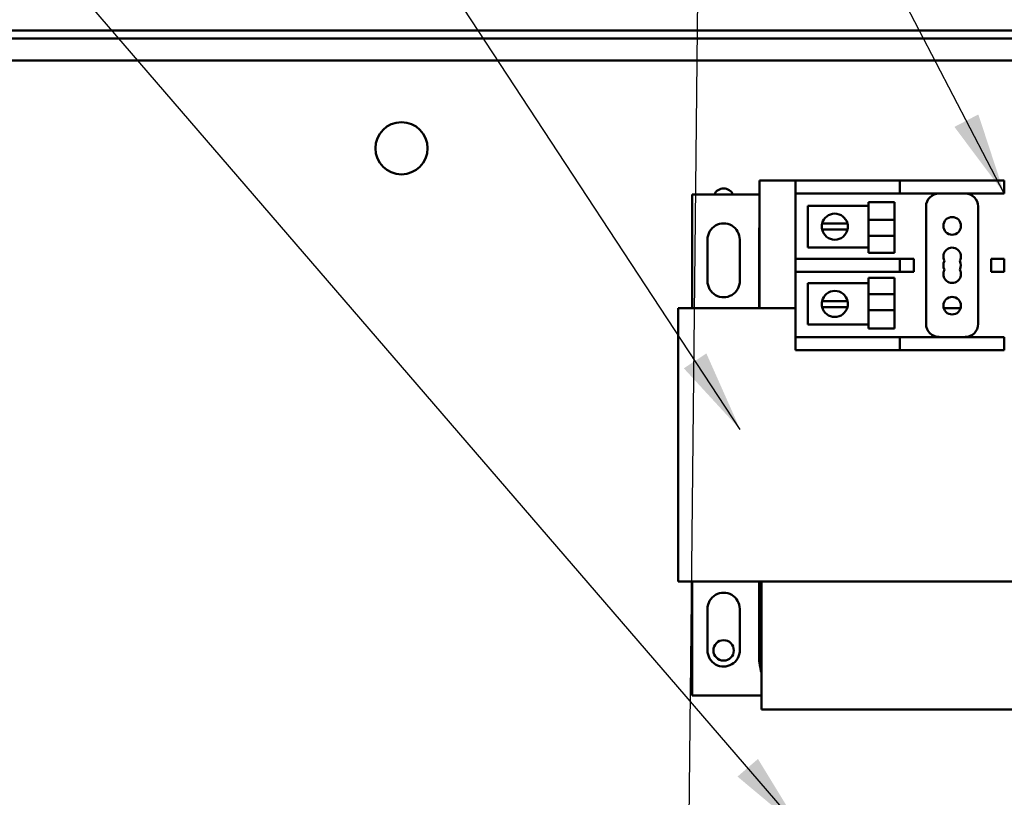
# Model space of a CAD drawing. Units: inches. Extents: x 2.2 to 96.8, y 1.1 to 75.4.
# Drawn here: x 53.2 to 58.5, y 55.4 to 59.6 of the extents above; entities that cross this region are included whole.
import ezdxf

# ---------------------------------------------------------------- set-up
doc = ezdxf.new("R2010")
doc.units = ezdxf.units.IN
doc.header["$LTSCALE"] = 4.5
doc.header["$MEASUREMENT"] = 0
doc.layers.add('Symbol (ANSI)', color=7, linetype='Continuous', lineweight=25)
doc.layers.add('Visible (ANSI)', color=7, linetype='Continuous', lineweight=50)
doc.styles.add('Note Text (ANSI)', font='tahoma.ttf')
doc.dimstyles.new('Default (ANSI)$7', dxfattribs={"dimscale": 4.5, "dimtxt": 0.12, "dimasz": 0.098425, "dimexe": 0.125, "dimexo": 0.0625, "dimgap": 0.031496, "dimtad": 0, "dimtih": 1, "dimtoh": 1, "dimrnd": 1e-08, "dimzin": 4, "dimdsep": 46, "dimtxsty": 'Note Text (ANSI)', "dimcen": 0.09, "dimdle": 0.393701, "dimclrd": 256, "dimclre": 256, "dimclrt": 256, "dimadec": 0, "dimazin": 1, "dimtfac": 1, "dimtofl": 0, "dimtmove": 0, "dimatfit": 3, "dimfxl": 1, "dimtolj": 1, "dimtzin": 4, "dimlwd": -1, "dimlwe": -1, "dimarcsym": 0})

msp = doc.modelspace()

# ---------------------------------------------------------------- linework, layer by layer
at = {"layer": 'Visible (ANSI)'}
for p, q in [((64.7042, 59.4968), (45.7721, 59.4968)), ((45.8159, 59.4529), (64.7042, 59.4529)), ((46.0797, 59.3342), (64.3983, 59.3342)), ((57.1518, 58.6879), (57.1518, 58.4372)), ((57.1518, 57.9988), (57.1518, 58.6879)), ((57.1518, 58.6879), (57.1518, 58.6879)), ((57.1518, 58.6879), (57.347, 58.6879)), ((57.347, 58.6879), (57.347, 58.6176)), ((57.347, 58.6879), (57.4173, 58.6879)), ((57.347, 58.6879), (57.347, 58.6879)), ((57.347, 58.6176), (57.347, 58.6879)), ((57.4173, 58.6879), (57.9095, 58.6879)), ((57.9095, 58.6176), (57.9095, 58.6879)), ((57.9798, 58.6879), (57.9095, 58.6879)), ((57.9798, 58.6879), (58.4017, 58.6879)), ((58.472, 58.6879), (58.4017, 58.6879)), ((58.472, 58.6176), (58.472, 58.6879)), ((56.7893, 58.6127), (57.1518, 58.6127)), ((56.7893, 57.9988), (56.7893, 58.6127)), ((57.347, 58.266), (57.347, 58.6176)), ((57.347, 58.6176), (57.347, 58.6176)), ((57.4173, 58.6176), (57.347, 58.6176)), ((57.4173, 58.6176), (57.9095, 58.6176)), ((57.9095, 58.6176), (57.9798, 58.6176)), ((57.9798, 58.6176), (58.4017, 58.6176)), ((58.4017, 58.6176), (58.472, 58.6176)), ((57.412, 58.5505), (57.739, 58.5505)), ((57.412, 58.3274), (57.412, 58.5505)), ((57.739, 58.4759), (57.739, 58.5711)), ((57.8797, 58.5711), (57.739, 58.5711)), ((57.8797, 58.4746), (57.8797, 58.5711)), ((57.739, 58.4756), (57.739, 58.5357)), ((58.0501, 58.5473), (58.0501, 57.9145)), ((58.3314, 57.9145), (58.3314, 58.5473)), ((57.4902, 58.4567), (57.5262, 58.4567)), ((57.5262, 58.4567), (57.5901, 58.4567)), ((57.5901, 58.4567), (57.6262, 58.4567)), ((57.8797, 58.4756), (57.739, 58.4756)), ((57.739, 58.4756), (57.739, 58.3902)), ((57.8797, 58.4756), (57.8797, 58.3902)), ((57.1501, 57.9988), (57.1501, 58.4066)), ((57.1501, 58.4066), (57.1501, 57.9988)), ((57.1518, 57.9988), (57.1518, 58.4372)), ((57.5247, 58.4243), (57.4894, 58.4243)), ((57.5917, 58.4243), (57.5247, 58.4243)), ((57.627, 58.4243), (57.5917, 58.4243)), ((57.8797, 58.3902), (57.739, 58.3902)), ((57.739, 58.3902), (57.739, 58.2978)), ((57.739, 58.3902), (57.739, 58.3331)), ((57.8797, 58.3902), (57.8797, 58.2978)), ((56.8717, 58.1456), (56.8717, 58.3695)), ((57.0461, 58.3695), (57.046, 58.1471)), ((57.739, 58.3274), (57.412, 58.3274)), ((57.8797, 58.2978), (57.739, 58.2978)), ((57.347, 58.266), (57.347, 58.266)), ((57.347, 58.266), (57.4173, 58.266)), ((57.347, 58.266), (57.347, 58.1957)), ((57.347, 58.1957), (57.347, 58.266)), ((57.9095, 58.266), (57.4173, 58.266)), ((57.9798, 58.266), (57.9095, 58.266)), ((57.9095, 58.1957), (57.9095, 58.266)), ((57.9834, 58.266), (57.9798, 58.266)), ((57.9834, 58.1957), (57.9834, 58.266)), ((58.472, 58.266), (58.4017, 58.266)), ((58.4017, 58.266), (58.4017, 58.1957)), ((58.472, 58.1957), (58.472, 58.266)), ((57.347, 57.8441), (57.347, 58.1957)), ((57.347, 58.1957), (57.347, 58.1957)), ((57.4173, 58.1957), (57.347, 58.1957)), ((57.4173, 58.1957), (57.9095, 58.1957)), ((57.9095, 58.1957), (57.9798, 58.1957)), ((57.9798, 58.1957), (57.9834, 58.1957)), ((58.4017, 58.1957), (58.472, 58.1957)), ((57.412, 58.1343), (57.739, 58.1343)), ((57.412, 57.9112), (57.412, 58.1343)), ((57.739, 58.0744), (57.739, 58.1639)), ((57.8797, 58.1639), (57.739, 58.1639)), ((57.8797, 58.0748), (57.8797, 58.1639)), ((57.8797, 58.0753), (57.739, 58.0753)), ((57.739, 58.0753), (57.739, 57.988)), ((57.8797, 58.0753), (57.8797, 57.988)), ((57.4894, 58.0374), (57.5247, 58.0374)), ((57.5247, 58.0374), (57.5917, 58.0374)), ((57.5917, 58.0374), (57.627, 58.0374)), ((56.7142, 56.5251), (56.7142, 57.9988)), ((56.7142, 57.9988), (56.7142, 57.9988)), ((56.7142, 56.5251), (56.7142, 57.9988)), ((56.7142, 57.9988), (57.1518, 57.9988)), ((57.347, 57.9988), (57.1518, 57.9988)), ((57.5262, 58.005), (57.4902, 58.005)), ((57.5901, 58.005), (57.5262, 58.005)), ((57.6262, 58.005), (57.5901, 58.005)), ((57.739, 57.9882), (57.739, 57.926)), ((57.8797, 57.988), (57.739, 57.988)), ((57.739, 57.988), (57.739, 57.8906)), ((57.8797, 57.988), (57.8797, 57.8906)), ((58.2362, 57.9988), (58.1453, 57.9988)), ((57.739, 57.9112), (57.412, 57.9112)), ((57.8797, 57.8906), (57.739, 57.8906)), ((57.347, 57.8441), (57.347, 57.8441)), ((57.347, 57.8441), (57.4173, 57.8441)), ((57.347, 57.8441), (57.347, 57.7738)), ((57.347, 57.7738), (57.347, 57.8441)), ((57.9095, 57.8441), (57.4173, 57.8441)), ((57.9798, 57.8441), (57.9095, 57.8441)), ((57.9095, 57.7738), (57.9095, 57.8441)), ((58.4017, 57.8441), (57.9798, 57.8441)), ((58.472, 57.8441), (58.4017, 57.8441)), ((58.472, 57.7738), (58.472, 57.8441)), ((57.4173, 57.7738), (57.347, 57.7738)), ((57.347, 57.7738), (57.347, 57.7738)), ((57.9095, 57.7738), (57.4173, 57.7738)), ((57.9095, 57.7738), (57.9798, 57.7738)), ((58.4017, 57.7738), (57.9798, 57.7738)), ((58.4017, 57.7738), (58.472, 57.7738)), ((57.1625, 56.5251), (56.7142, 56.5251)), ((56.7142, 56.5251), (56.7142, 56.5251)), ((56.7893, 55.9112), (56.7893, 56.5251)), ((57.1501, 56.1173), (57.1501, 56.5251)), ((57.1501, 56.5251), (57.1501, 56.1173)), ((57.1625, 56.5251), (59.2314, 56.5251)), ((57.1625, 55.836), (57.1625, 56.5251)), ((57.1625, 56.0346), (57.1625, 56.5251)), ((56.8717, 56.1544), (56.8717, 56.3783)), ((57.0461, 56.3783), (57.046, 56.1559)), ((57.1625, 56.0346), (57.1625, 55.836)), ((57.1625, 55.9112), (56.7893, 55.9112)), ((57.1625, 55.836), (57.1625, 55.836)), ((59.2314, 55.836), (57.1625, 55.836))]:
    msp.add_line(p, q, dxfattribs=at)
for centre, radius in [((55.2221, 58.8617), 0.1406), ((58.1908, 58.4432), 0.0475), ((58.1908, 58.0129), 0.0475), ((56.9589, 56.1544), 0.0551)]:
    msp.add_circle(centre, radius, dxfattribs=at)
for centre, radius, start, end in [((56.9589, 58.59), 0.0551, 24.3506, 155.6494), ((58.1204, 58.5473), 0.0703, 90, 180), ((58.2611, 58.5473), 0.0703, 0, 90), ((57.5582, 58.439), 0.0703, 14.6402, 165.3598), ((56.9589, 58.3695), 0.0872, 359.9968, 180), ((57.5582, 58.439), 0.0703, 165.3598, 192.0052), ((57.5582, 58.439), 0.0703, 347.9948, 14.6402), ((57.4314, 58.4066), 0.2812, 173.7502, 180), ((57.4314, 58.4066), 0.2813, 173.7529, 180), ((57.5582, 58.439), 0.0703, 192.0052, 347.9948), ((58.1908, 58.2784), 0.0475, 330, 210), ((58.1908, 58.2309), 0.0475, 150, 210), ((58.1908, 58.2309), 0.0475, 330, 30), ((58.1908, 58.1833), 0.0475, 150, 30), ((56.9589, 58.1456), 0.0872, 180, 0.9743), ((57.5582, 58.0227), 0.0703, 12.0052, 167.9948), ((57.5582, 58.0227), 0.0703, 167.9948, 194.6402), ((57.5582, 58.0227), 0.0703, 345.3598, 12.0052), ((57.5582, 58.0227), 0.0703, 194.6402, 345.3598), ((58.1204, 57.9145), 0.0703, 180, 270), ((58.2611, 57.9145), 0.0703, 270, 0), ((56.9589, 56.3783), 0.0872, 359.9968, 180), ((56.9589, 56.1544), 0.0872, 180, 0.9743), ((57.4314, 56.1173), 0.2812, 180, 197.083), ((57.4314, 56.1173), 0.2812, 180, 197.084)]:
    msp.add_arc(centre, radius, start, end, dxfattribs=at)

# ---------------------------------------------------------------- leaders
at = {"layer": 'Symbol (ANSI)', "annotation_type": 0, "has_hookline": 1, "hookline_direction": 1}
for points, text_width in [([(58.472, 58.6176), (54.0614, 67.0951), (53.6184, 67.0951)], 0.2321), ([(57.0482, 57.3452), (52.0257, 64.9952), (51.5827, 64.9952)], 0.2321), ([(56.6312, 41.9811), (56.8664, 64.0224), (58.0584, 64.0224)], 0.2321), ([(57.3781, 55.1861), (50.8471, 62.7605), (50.4042, 62.7605)], 5.0939)]:
    msp.add_leader(points, dimstyle='Default (ANSI)$7', override={"dimtad": 0}, dxfattribs=dict(at, text_width=text_width))

doc.saveas('drawing.dxf')
